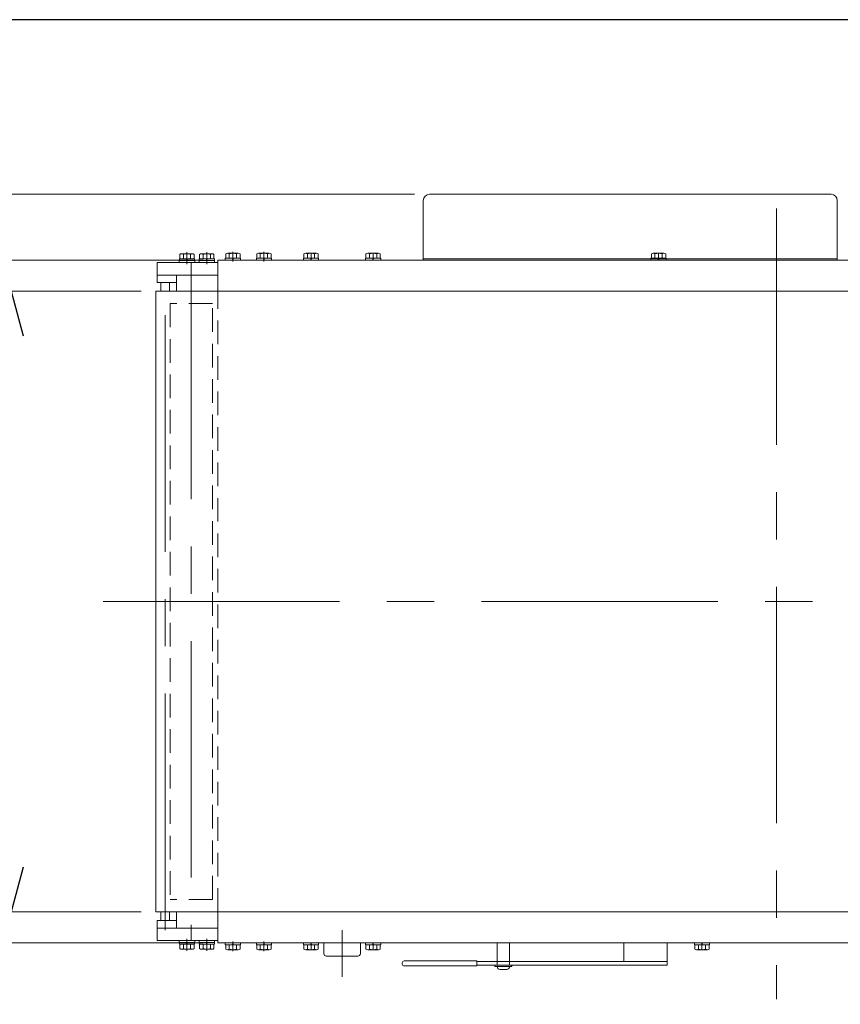
# Model space of a CAD drawing. Units: millimetres. Extents: x -3438 to 3438, y -2316 to 2316.
# Drawn here: x -2251 to -1590, y 1463 to 2256 of the extents above; entities that cross this region are included whole.
import ezdxf
from ezdxf.enums import TextEntityAlignment as Align

# ---------------------------------------------------------------- set-up
doc = ezdxf.new("R2010")
doc.units = ezdxf.units.MM
doc.header["$LTSCALE"] = 3
for name, pattern in [('CENTER', [50.8, 31.75, -6.35, 6.35, -6.35]), ('CENTERX2', [101.6, 63.5, -12.7, 12.7, -12.7]), ('DASHED2', [9.525, 6.35, -3.175]), ('PHANTOM', [63.5, 31.75, -6.35, 6.35, -6.35, 6.35, -6.35])]:
    doc.linetypes.add(name, pattern=pattern)
for name, color, linetype in [('3', 7, 'Continuous'), ('4', 7, 'Continuous'), ('5', 7, 'Continuous'), ('6', 7, 'Continuous'), ('Layer0008', 7, 'Continuous'), ('Layer0027', 7, 'Continuous'), ('WAKU0', 7, 'Continuous'), ('ZUWAKU', 7, 'Continuous'), ('寸法', 7, 'Continuous')]:
    doc.layers.add(name, color=color, linetype=linetype)
doc.styles.add('dcStyle0', font='ＭＳ Ｐゴシック', dxfattribs={"width": 0.9})
doc.dimstyles.new('dc_Rotated', dxfattribs={"dimtxt": 48, "dimasz": 36.000023, "dimexe": 12, "dimexo": 12, "dimgap": 10, "dimtad": 3, "dimdsep": 46, "dimtxsty": 'dcStyle0', "dimblk1": 'OPEN30', "dimblk2": 'OPEN30', "dimsah": 1, "dimcen": 0.09, "dimclrd": 2, "dimclre": 2, "dimclrt": 2, "dimadec": 0, "dimazin": 2, "dimtfac": 1, "dimtdec": 4, "dimtmove": 0, "dimatfit": 3, "dimfxl": 1, "dimarcsym": 1})

# ---------------------------------------------------------------- blocks, each defined once
blk = doc.blocks.new('DC_GROUP_W_TBCUH_RE_020_1_22')
at = {"color": 7, "linetype": 'Continuous', "lineweight": 13}
for p, q in [((-2085.22, 1512.34), (-2085.22, 1510.84)), ((-2073.02, 1510.84), (-2085.22, 1510.84)), ((-2084.89, 1510.84), (-2084.89, 1507.34)), ((-2082.01, 1510.84), (-2082.01, 1507.34)), ((-2079.52, 1510.84), (-2079.12, 1512.34)), ((-2079.12, 1510.84), (-2078.72, 1512.34)), ((-2076.23, 1510.84), (-2076.23, 1507.34)), ((-2073.35, 1510.84), (-2073.35, 1507.34)), ((-2073.02, 1512.34), (-2073.02, 1510.84)), ((-2074.79, 1506.84), (-2083.45, 1506.84))]:
    blk.add_line(p, q, dxfattribs=at)
at = {"color": 3, "linetype": 'CENTER', "lineweight": 13}
blk.add_line((-2079.12, 1505.62), (-2079.12, 1513.56), dxfattribs=at)
at = {"color": 7, "linetype": 'Continuous', "lineweight": 13}
for centre, radius, start, end in [((-2083.45, 1509.15), 2.32, 231.48106, 308.51894), ((-2079.12, 1515.35), 8.51, 250.18081, 289.81919), ((-2074.79, 1509.15), 2.32, 231.48106, 308.51894)]:
    blk.add_arc(centre, radius, start, end, dxfattribs=at)
blk = doc.blocks.new('DC_GROUP_W_TBCUH_RE_020_1_23')
at = {"color": 7, "linetype": 'Continuous', "lineweight": 13}
for p, q in [((-2060.22, 1512.34), (-2060.22, 1510.84)), ((-2048.02, 1510.84), (-2060.22, 1510.84)), ((-2059.89, 1510.84), (-2059.89, 1507.34)), ((-2057.01, 1510.84), (-2057.01, 1507.34)), ((-2054.52, 1510.84), (-2054.12, 1512.34)), ((-2054.12, 1510.84), (-2053.72, 1512.34)), ((-2051.23, 1510.84), (-2051.23, 1507.34)), ((-2048.35, 1510.84), (-2048.35, 1507.34)), ((-2048.02, 1512.34), (-2048.02, 1510.84)), ((-2049.79, 1506.84), (-2058.45, 1506.84))]:
    blk.add_line(p, q, dxfattribs=at)
at = {"color": 3, "linetype": 'CENTER', "lineweight": 13}
blk.add_line((-2054.12, 1505.62), (-2054.12, 1513.56), dxfattribs=at)
at = {"color": 7, "linetype": 'Continuous', "lineweight": 13}
for centre, radius, start, end in [((-2058.45, 1509.15), 2.32, 231.48106, 308.51894), ((-2054.12, 1515.35), 8.51, 250.18081, 289.81919), ((-2049.79, 1509.15), 2.32, 231.48106, 308.51894)]:
    blk.add_arc(centre, radius, start, end, dxfattribs=at)
blk = doc.blocks.new('DC_GROUP_W_TBCUH_RE_020_1_24')
at = {"color": 7, "linetype": 'Continuous', "lineweight": 13}
for p, q in [((-2085.22, 2062.34), (-2085.22, 2063.84)), ((-2085.22, 2063.84), (-2073.02, 2063.84)), ((-2084.89, 2063.84), (-2084.89, 2067.33)), ((-2083.45, 2067.84), (-2074.79, 2067.84)), ((-2082.01, 2063.84), (-2082.01, 2067.33)), ((-2079.12, 2063.84), (-2079.52, 2062.34)), ((-2078.72, 2063.84), (-2079.12, 2062.34)), ((-2076.23, 2063.84), (-2076.23, 2067.33)), ((-2073.35, 2063.84), (-2073.35, 2067.33)), ((-2073.02, 2062.34), (-2073.02, 2063.84))]:
    blk.add_line(p, q, dxfattribs=at)
at = {"color": 3, "linetype": 'CENTER', "lineweight": 13}
blk.add_line((-2079.12, 2069.06), (-2079.12, 2061.12), dxfattribs=at)
at = {"color": 7, "linetype": 'Continuous', "lineweight": 13}
for centre, radius, start, end in [((-2083.45, 2065.52), 2.32, 51.48106, 128.51894), ((-2079.12, 2059.32), 8.51, 70.18081, 109.81919), ((-2074.79, 2065.52), 2.32, 51.48106, 128.51894)]:
    blk.add_arc(centre, radius, start, end, dxfattribs=at)
blk = doc.blocks.new('DC_GROUP_W_TBCUH_RE_020_1_25')
at = {"color": 7, "linetype": 'Continuous', "lineweight": 13}
for p, q in [((-2060.22, 2062.34), (-2060.22, 2063.84)), ((-2060.22, 2063.84), (-2048.02, 2063.84)), ((-2059.89, 2063.84), (-2059.89, 2067.33)), ((-2058.45, 2067.84), (-2049.79, 2067.84)), ((-2057.01, 2063.84), (-2057.01, 2067.33)), ((-2054.12, 2063.84), (-2054.52, 2062.34)), ((-2053.72, 2063.84), (-2054.12, 2062.34)), ((-2051.23, 2063.84), (-2051.23, 2067.33)), ((-2048.35, 2063.84), (-2048.35, 2067.33)), ((-2048.02, 2062.34), (-2048.02, 2063.84))]:
    blk.add_line(p, q, dxfattribs=at)
at = {"color": 3, "linetype": 'CENTER', "lineweight": 13}
blk.add_line((-2054.12, 2069.06), (-2054.12, 2061.12), dxfattribs=at)
at = {"color": 7, "linetype": 'Continuous', "lineweight": 13}
for centre, radius, start, end in [((-2058.45, 2065.52), 2.32, 51.48106, 128.51894), ((-2054.12, 2059.32), 8.51, 70.18081, 109.81919), ((-2049.79, 2065.52), 2.32, 51.48106, 128.51894)]:
    blk.add_arc(centre, radius, start, end, dxfattribs=at)
blk = doc.blocks.new('DC_GROUP_W_TBCUH_RE_020_1_26')
at = {"color": 7, "linetype": 'Continuous', "lineweight": 13}
for p, q in [((-2091.12, 2037.34), (-2091.12, 2062.34)), ((-2091.12, 1512.34), (-2091.12, 1537.34))]:
    blk.add_line(p, q, dxfattribs=at)
at = {"color": 4, "linetype": 'DASHED2', "lineweight": 13}
blk.add_line((-2091.12, 1537.34), (-2091.12, 1787.34), dxfattribs=at)
blk = doc.blocks.new('_Open30')
at = {"color": 0, "linetype": 'ByBlock', "lineweight": -2}
for p, q in [((-1, 0.267949), (0, 0)), ((0, 0), (-1, -0.267949)), ((0, 0), (-1, 0))]:
    blk.add_line(p, q, dxfattribs=at)
blk = doc.blocks.new('*D97')
at = {"color": 2, "linetype": 'Continuous', "lineweight": 13}
for p, q in [((-2153.12, 2037.34), (-2269.68, 2037.34)), ((-2257.68, 1537.34), (-2257.68, 2037.34)), ((-2153.12, 1537.34), (-2269.68, 1537.34))]:
    blk.add_line(p, q, dxfattribs=at)
at = {"color": 2, "xscale": 36.00003369138344, "yscale": 35.99987241868372}
for p, rotation in [((-2257.68, 2037.34), 90), ((-2257.68, 1537.34), 270)]:
    blk.add_blockref('_Open30', p, dxfattribs=dict(at, rotation=rotation))
at = {"color": 2, "style": 'dcStyle0', "width": 0.765263}
blk.add_text('ベルト幅', height=48, rotation=90, dxfattribs=at).set_placement((-2269.68, 1691.34), (-2269.68, 1883.34), align=Align.FIT)
blk = doc.blocks.new('*D98')
at = {"color": 2, "linetype": 'Continuous', "lineweight": 13}
for p, q in [((-2103.12, 2062.34), (-2367.06, 2062.34)), ((-2355.06, 1512.34), (-2355.06, 2062.34)), ((-2103.12, 1512.34), (-2367.06, 1512.34))]:
    blk.add_line(p, q, dxfattribs=at)
at = {"color": 2, "xscale": 36.00003369138344, "yscale": 35.99987241868372}
for p, rotation in [((-2355.06, 2062.34), 90), ((-2355.06, 1512.34), 270)]:
    blk.add_blockref('_Open30', p, dxfattribs=dict(at, rotation=rotation))
at = {"color": 2, "style": 'dcStyle0', "width": 0.774103}
blk.add_text('機\u3000幅', height=48, rotation=90, dxfattribs=at).set_placement((-2367.06, 1715.34), (-2367.06, 1859.34), align=Align.FIT)
blk = doc.blocks.new('_Dot')
at = {"color": 0, "linetype": 'ByBlock', "lineweight": -2}
blk.add_line((-0.5, 0), (-1, 0), dxfattribs=at)
at = {"color": 0, "linetype": 'ByBlock', "const_width": 0.5}
blk.add_lwpolyline([(-0.25, 0, 1), (0.25, 0, 1)], format="xyb", close=True, dxfattribs=at)
blk = doc.blocks.new('*D126')
at = {"color": 2, "linetype": 'Continuous', "lineweight": 13}
for p, q in [((-1932.74, 2115.34), (-2367.06, 2115.34)), ((-2355.06, 2062.34), (-2355.06, 2115.34)), ((-2103.12, 2062.34), (-2367.06, 2062.34))]:
    blk.add_line(p, q, dxfattribs=at)
at = {"color": 2, "xscale": 30, "yscale": 30}
for p, rotation in [((-2355.06, 2115.34), 90), ((-2355.06, 2062.34), 270)]:
    blk.add_blockref('_Dot', p, dxfattribs=dict(at, rotation=rotation))
at = {"color": 2, "style": 'dcStyle0', "width": 0.6875}
blk.add_text('53', height=48, rotation=90, dxfattribs=at).set_placement((-2367.06, 2064.84), (-2367.06, 2112.84), align=Align.FIT)
blk = doc.blocks.new('DC_GROUP_W_TBCUH_RE_020_1_155')
at = {"layer": 'Layer0027', "color": 140, "linetype": 'PHANTOM', "lineweight": 13}
for p, q in [((-1866.12, 1494.34), (-1866.12, 1512.34)), ((-1856.12, 1512.34), (-1856.12, 1494.34)), ((-1426.12, 1494.34), (-1426.12, 1512.34)), ((-1416.12, 1512.34), (-1416.12, 1494.34))]:
    blk.add_line(p, q, dxfattribs=at)
at = {"layer": 'Layer0027', "color": 3, "linetype": 'Continuous', "lineweight": 13}
for p, q in [((-1867.92, 1493.34), (-1867.92, 1494.34)), ((-1867.92, 1494.34), (-1854.32, 1494.34)), ((-1854.32, 1493.34), (-1867.92, 1493.34)), ((-1858.37, 1491.04), (-1863.87, 1491.04)), ((-1854.32, 1494.34), (-1854.32, 1493.34)), ((-1427.92, 1493.34), (-1427.92, 1494.34)), ((-1427.92, 1494.34), (-1414.32, 1494.34)), ((-1414.32, 1493.34), (-1427.92, 1493.34)), ((-1418.37, 1491.04), (-1423.87, 1491.04)), ((-1414.32, 1494.34), (-1414.32, 1493.34)), ((-1706.89, 839.73), (-1704, 844.73)), ((-1704, 844.73), (-1698.23, 844.73)), ((-1698.23, 844.73), (-1695.34, 839.73)), ((-1586.89, 839.73), (-1584, 844.73)), ((-1584, 844.73), (-1578.23, 844.73)), ((-1578.23, 844.73), (-1575.34, 839.73)), ((-1704, 834.73), (-1706.89, 839.73)), ((-1698.23, 834.73), (-1704, 834.73)), ((-1695.34, 839.73), (-1698.23, 834.73)), ((-1584, 834.73), (-1586.89, 839.73)), ((-1578.23, 834.73), (-1584, 834.73)), ((-1575.34, 839.73), (-1578.23, 834.73)), ((-1752.62, 731.73), (-1748.87, 738.23)), ((-1748.87, 738.23), (-1741.37, 738.23)), ((-1741.37, 738.23), (-1737.61, 731.73)), ((-1544.62, 731.73), (-1540.87, 738.23)), ((-1540.87, 738.23), (-1533.37, 738.23)), ((-1533.37, 738.23), (-1529.61, 731.73)), ((-1748.87, 725.23), (-1752.62, 731.73)), ((-1737.61, 731.73), (-1741.37, 725.23)), ((-1540.87, 725.23), (-1544.62, 731.73)), ((-1529.61, 731.73), (-1533.37, 725.23)), ((-1741.37, 725.23), (-1748.87, 725.23)), ((-1533.37, 725.23), (-1540.87, 725.23))]:
    blk.add_line(p, q, dxfattribs=at)
at = {"layer": 'Layer0027', "color": 3, "linetype": 'CENTERX2', "lineweight": 13}
for p, q in [((-1694.19, 839.73), (-1708.05, 839.73)), ((-1574.19, 839.73), (-1588.05, 839.73)), ((-1861.12, 788.01), (-1861.12, 811.45)), ((-1421.12, 811.45), (-1421.12, 788.01)), ((-1849.4, 799.73), (-1872.84, 799.73)), ((-1409.4, 799.73), (-1432.84, 799.73))]:
    blk.add_line(p, q, dxfattribs=at)
at = {"layer": 'Layer0027', "color": 7, "linetype": 'Continuous', "lineweight": 13}
for p, q in [((-1864, 799.73), (-1862.56, 802.23)), ((-1862.56, 802.23), (-1859.67, 802.23)), ((-1859.67, 802.23), (-1858.23, 799.73)), ((-1424, 799.73), (-1422.56, 802.23)), ((-1422.56, 802.23), (-1419.67, 802.23)), ((-1419.67, 802.23), (-1418.23, 799.73)), ((-1862.56, 797.23), (-1864, 799.73)), ((-1859.67, 797.23), (-1862.56, 797.23)), ((-1858.23, 799.73), (-1859.67, 797.23)), ((-1422.56, 797.23), (-1424, 799.73)), ((-1419.67, 797.23), (-1422.56, 797.23)), ((-1418.23, 799.73), (-1419.67, 797.23))]:
    blk.add_line(p, q, dxfattribs=at)
at = {"layer": 'Layer0027', "color": 3, "linetype": 'Continuous', "lineweight": 13}
for centre, radius in [((-1701.12, 839.73), 6.1), ((-1581.12, 839.73), 6.1), ((-1861.12, 799.73), 6.8), ((-1421.12, 799.73), 6.8), ((-1745.12, 731.73), 9), ((-1745.12, 731.73), 8.5), ((-1537.12, 731.73), 9), ((-1537.12, 731.73), 8.5)]:
    blk.add_circle(centre, radius, dxfattribs=at)
for centre, start, end in [((-1863.87, 1493.34), 180, 270), ((-1858.37, 1493.34), 270, 0), ((-1423.87, 1493.34), 180, 270), ((-1418.37, 1493.34), 270, 0)]:
    blk.add_arc(centre, 2.3, start, end, dxfattribs=at)
blk = doc.blocks.new('DC_GROUP_W_TBCUH_RE_020_1_156')
at = {"layer": 'Layer0027', "color": 3, "linetype": 'CENTERX2', "lineweight": 13}
for p, q in [((-1701.12, 847.03), (-1701.12, 832.36)), ((-1581.12, 846.92), (-1581.12, 832.68))]:
    blk.add_line(p, q, dxfattribs=at)
blk = doc.blocks.new('DC_GROUP_W_TBCUH_RE_020_1_154')
at = {"layer": 'Layer0027', "linetype": 'Continuous'}
for name in ['DC_GROUP_W_TBCUH_RE_020_1_155', 'DC_GROUP_W_TBCUH_RE_020_1_156']:
    blk.add_blockref(name, (0, 0), dxfattribs=at)
blk = doc.blocks.new('DC_GROUP_W_TBCUH_RE_020_1_20')
at = {"layer": '4', "color": 3, "linetype": 'Continuous', "lineweight": 13}
for p, q in [((-2137.12, 2044.34), (-2130.12, 2044.34)), ((-2130.12, 1530.34), (-2137.12, 1530.34))]:
    blk.add_line(p, q, dxfattribs=at)
at = {"layer": '4', "color": 7, "linetype": 'Continuous', "lineweight": 13}
for p, q in [((-2137.12, 2037.34), (-2137.12, 2044.34)), ((-2130.12, 2044.34), (-2130.12, 2037.34)), ((-2137.12, 1530.34), (-2137.12, 1537.34)), ((-2130.12, 1537.34), (-2130.12, 1530.34))]:
    blk.add_line(p, q, dxfattribs=at)
blk = doc.blocks.new('DC_GROUP_W_TBCUH_RE_020_1_14')
at = {"layer": '3', "color": 3, "linetype": 'CENTERX2', "lineweight": 13}
blk.add_line((-2100.12, 1505.99), (-2100.12, 1515.59), dxfattribs=at)
at = {"layer": '3', "color": 7, "linetype": 'Continuous', "lineweight": 13}
for p, q in [((-2106.37, 1514.34), (-2106.37, 1512.74)), ((-2093.87, 1514.34), (-2106.37, 1514.34)), ((-2093.87, 1512.74), (-2106.37, 1512.74)), ((-2106.22, 1512.74), (-2106.22, 1511.24)), ((-2094.02, 1511.24), (-2106.22, 1511.24)), ((-2105.89, 1511.24), (-2105.89, 1507.74)), ((-2095.79, 1507.24), (-2104.45, 1507.24)), ((-2103, 1511.24), (-2103, 1507.74)), ((-2100.52, 1511.24), (-2100.12, 1512.74)), ((-2100.12, 1511.24), (-2099.72, 1512.74)), ((-2097.23, 1511.24), (-2097.23, 1507.74)), ((-2094.34, 1511.24), (-2094.34, 1507.74)), ((-2094.02, 1512.74), (-2094.02, 1511.24)), ((-2093.87, 1514.34), (-2093.87, 1512.74))]:
    blk.add_line(p, q, dxfattribs=at)
for centre, radius, start, end in [((-2104.45, 1509.55), 2.32, 231.48106, 308.51894), ((-2100.12, 1515.75), 8.51, 250.18081, 289.81919), ((-2095.79, 1509.55), 2.32, 231.48106, 308.51894)]:
    blk.add_arc(centre, radius, start, end, dxfattribs=at)
blk = doc.blocks.new('DC_GROUP_W_TBCUH_RE_020_1_15')
at = {"layer": '3', "color": 3, "linetype": 'CENTERX2', "lineweight": 13}
blk.add_line((-2116.12, 1505.99), (-2116.12, 1515.59), dxfattribs=at)
at = {"layer": '3', "color": 7, "linetype": 'Continuous', "lineweight": 13}
for p, q in [((-2122.37, 1514.34), (-2122.37, 1512.74)), ((-2109.87, 1514.34), (-2122.37, 1514.34)), ((-2109.87, 1512.74), (-2122.37, 1512.74)), ((-2122.22, 1512.74), (-2122.22, 1511.24)), ((-2110.02, 1511.24), (-2122.22, 1511.24)), ((-2121.89, 1511.24), (-2121.89, 1507.74)), ((-2111.79, 1507.24), (-2120.45, 1507.24)), ((-2119, 1511.24), (-2119, 1507.74)), ((-2116.52, 1511.24), (-2116.12, 1512.74)), ((-2116.12, 1511.24), (-2115.72, 1512.74)), ((-2113.23, 1511.24), (-2113.23, 1507.74)), ((-2110.34, 1511.24), (-2110.34, 1507.74)), ((-2110.02, 1512.74), (-2110.02, 1511.24)), ((-2109.87, 1514.34), (-2109.87, 1512.74))]:
    blk.add_line(p, q, dxfattribs=at)
for centre, radius, start, end in [((-2120.45, 1509.55), 2.32, 231.48106, 308.51894), ((-2116.12, 1515.75), 8.51, 250.18081, 289.81919), ((-2111.79, 1509.55), 2.32, 231.48106, 308.51894)]:
    blk.add_arc(centre, radius, start, end, dxfattribs=at)
blk = doc.blocks.new('DC_GROUP_W_TBCUH_RE_020_1_16')
at = {"layer": '3', "color": 7, "linetype": 'Continuous', "lineweight": 13}
for p, q in [((-2140.12, 1524.34), (-2140.12, 1514.34)), ((-2091.12, 1524.34), (-2140.12, 1524.34)), ((-2091.12, 1524.34), (-2091.12, 1514.34)), ((-2140.12, 1514.34), (-2091.12, 1514.34))]:
    blk.add_line(p, q, dxfattribs=at)
blk = doc.blocks.new('DC_GROUP_W_TBCUH_RE_020_1_17')
at = {"layer": '3', "color": 7, "linetype": 'Continuous', "lineweight": 13}
for p, q in [((-2140.12, 2050.34), (-2140.12, 2060.34)), ((-2140.12, 2060.34), (-2091.12, 2060.34)), ((-2091.12, 2050.34), (-2091.12, 2060.34)), ((-2091.12, 2050.34), (-2140.12, 2050.34))]:
    blk.add_line(p, q, dxfattribs=at)
blk = doc.blocks.new('DC_GROUP_W_TBCUH_RE_020_1_18')
at = {"layer": '3', "color": 7, "linetype": 'Continuous', "lineweight": 13}
for p, q in [((-2106.22, 2061.94), (-2106.22, 2063.44)), ((-2094.02, 2063.44), (-2106.22, 2063.44)), ((-2105.89, 2063.44), (-2105.89, 2066.93)), ((-2095.79, 2067.44), (-2104.45, 2067.44)), ((-2103, 2063.44), (-2103, 2066.93)), ((-2100.52, 2063.44), (-2100.12, 2061.94)), ((-2100.12, 2063.44), (-2099.72, 2061.94)), ((-2097.23, 2063.44), (-2097.23, 2066.93)), ((-2094.34, 2063.44), (-2094.34, 2066.93)), ((-2094.02, 2061.94), (-2094.02, 2063.44)), ((-2106.37, 2060.34), (-2106.37, 2061.94)), ((-2093.87, 2061.94), (-2106.37, 2061.94)), ((-2093.87, 2060.34), (-2106.37, 2060.34)), ((-2093.87, 2060.34), (-2093.87, 2061.94))]:
    blk.add_line(p, q, dxfattribs=at)
at = {"layer": '3', "color": 3, "linetype": 'CENTERX2', "lineweight": 13}
blk.add_line((-2100.12, 2068.69), (-2100.12, 2059.09), dxfattribs=at)
at = {"layer": '3', "color": 7, "linetype": 'Continuous', "lineweight": 13}
for centre, radius, start, end in [((-2104.45, 2065.12), 2.32, 51.48106, 128.51894), ((-2100.12, 2058.92), 8.51, 70.18081, 109.81919), ((-2095.79, 2065.12), 2.32, 51.48106, 128.51894)]:
    blk.add_arc(centre, radius, start, end, dxfattribs=at)
blk = doc.blocks.new('DC_GROUP_W_TBCUH_RE_020_1_19')
at = {"layer": '3', "color": 7, "linetype": 'Continuous', "lineweight": 13}
for p, q in [((-2122.22, 2061.94), (-2122.22, 2063.44)), ((-2110.02, 2063.44), (-2122.22, 2063.44)), ((-2121.89, 2063.44), (-2121.89, 2066.93)), ((-2111.79, 2067.44), (-2120.45, 2067.44)), ((-2119, 2063.44), (-2119, 2066.93)), ((-2116.52, 2063.44), (-2116.12, 2061.94)), ((-2116.12, 2063.44), (-2115.72, 2061.94)), ((-2113.23, 2063.44), (-2113.23, 2066.93)), ((-2110.34, 2063.44), (-2110.34, 2066.93)), ((-2110.02, 2061.94), (-2110.02, 2063.44)), ((-2122.37, 2060.34), (-2122.37, 2061.94)), ((-2109.87, 2061.94), (-2122.37, 2061.94)), ((-2109.87, 2060.34), (-2122.37, 2060.34)), ((-2109.87, 2060.34), (-2109.87, 2061.94))]:
    blk.add_line(p, q, dxfattribs=at)
at = {"layer": '3', "color": 3, "linetype": 'CENTERX2', "lineweight": 13}
blk.add_line((-2116.12, 2068.69), (-2116.12, 2059.09), dxfattribs=at)
at = {"layer": '3', "color": 7, "linetype": 'Continuous', "lineweight": 13}
for centre, radius, start, end in [((-2120.45, 2065.12), 2.32, 51.48106, 128.51894), ((-2116.12, 2058.92), 8.51, 70.18081, 109.81919), ((-2111.79, 2065.12), 2.32, 51.48106, 128.51894)]:
    blk.add_arc(centre, radius, start, end, dxfattribs=at)
blk = doc.blocks.new('DC_GROUP_W_TBCUH_RE_020_1_21')
at = {"layer": '5', "color": 3, "linetype": 'CENTERX2', "lineweight": 13}
blk.add_line((-2133.62, 1522.67), (-2133.62, 2052.44), dxfattribs=at)
blk = doc.blocks.new('DC_GROUP_W_TBCUH_RE_020_1_27')
at = {"layer": '6', "color": 3, "linetype": 'CENTERX2', "lineweight": 13}
blk.add_line((-2112.62, 2060.34), (-2112.62, 1514.34), dxfattribs=at)
blk = doc.blocks.new('DC_GROUP_W_TBCUH_RE_020_1_29')
at = {"layer": '寸法', "color": 7, "linetype": 'Continuous', "lineweight": 13}
for p, q in [((-2140.12, 2050.34), (-2091.12, 2050.34)), ((-2140.12, 2044.34), (-2140.12, 2050.34)), ((-2124.62, 2050.34), (-2124.62, 2037.34)), ((-2091.12, 2037.34), (-2091.12, 2050.34)), ((-2124.62, 2044.34), (-2140.12, 2044.34)), ((-2124.62, 1524.34), (-2124.62, 1537.34)), ((-2091.12, 1537.34), (-2091.12, 1524.34)), ((-2124.62, 1530.34), (-2140.12, 1530.34)), ((-2140.12, 1530.34), (-2140.12, 1524.34)), ((-2140.12, 1524.34), (-2091.12, 1524.34))]:
    blk.add_line(p, q, dxfattribs=at)
at = {"layer": '寸法', "color": 4, "linetype": 'DASHED2', "lineweight": 13}
blk.add_line((-2091.12, 1537.34), (-2091.12, 2037.34), dxfattribs=at)
blk = doc.blocks.new('DC_GROUP_W_TBCUH_RE_020_1_77')
at = {"layer": 'WAKU0', "color": 7, "linetype": 'Continuous', "lineweight": 13}
for p, q in [((-1925.74, 2110.34), (-1925.74, 2062.34)), ((-1597.12, 2115.34), (-1920.74, 2115.34)), ((-1592.12, 2062.34), (-1592.12, 2110.34)), ((-1592.12, 2063.34), (-1925.74, 2063.34)), ((-1925.74, 2062.34), (-1592.12, 2062.34))]:
    blk.add_line(p, q, dxfattribs=at)
for centre, start, end in [((-1920.74, 2110.34), 90, 180), ((-1597.12, 2110.34), 0, 90)]:
    blk.add_arc(centre, 5, start, end, dxfattribs=at)
blk = doc.blocks.new('DC_GROUP_W_TBCUH_RE_020_1_172')
at = {"layer": 'Layer0027', "color": 140, "linetype": 'Continuous', "lineweight": 13}
for p, q in [((-1742.22, 2062.34), (-1742.22, 2063.84)), ((-1742.22, 2063.84), (-1730.02, 2063.84)), ((-1742.22, 2062.34), (-1730.02, 2062.34)), ((-1741.89, 2063.84), (-1741.89, 2067.33)), ((-1740.45, 2067.84), (-1731.79, 2067.84)), ((-1739, 2063.84), (-1739, 2067.33)), ((-1736.12, 2063.84), (-1736.52, 2062.34)), ((-1735.72, 2063.84), (-1736.12, 2062.34)), ((-1733.23, 2063.84), (-1733.23, 2067.33)), ((-1730.34, 2063.84), (-1730.34, 2067.33)), ((-1730.02, 2062.34), (-1730.02, 2063.84))]:
    blk.add_line(p, q, dxfattribs=at)
at = {"layer": 'Layer0027', "color": 3, "linetype": 'CENTERX2', "lineweight": 13}
blk.add_line((-1736.12, 2067.84), (-1736.12, 2062.34), dxfattribs=at)
at = {"layer": 'Layer0027', "color": 140, "linetype": 'Continuous', "lineweight": 13}
for centre, radius, start, end in [((-1740.45, 2065.52), 2.32, 51.48106, 128.51894), ((-1736.12, 2059.32), 8.51, 70.18081, 109.81919), ((-1731.79, 2065.52), 2.32, 51.48106, 128.51894)]:
    blk.add_arc(centre, radius, start, end, dxfattribs=at)
blk = doc.blocks.new('DC_GROUP_W_TBCUH_RE_020_1_173')
at = {"layer": 'Layer0027', "color": 140, "linetype": 'Continuous', "lineweight": 13}
for p, q in [((-1742.22, 2062.34), (-1742.22, 2063.84)), ((-1742.22, 2063.84), (-1730.02, 2063.84)), ((-1742.22, 2062.34), (-1730.02, 2062.34)), ((-1741.89, 2063.84), (-1741.89, 2067.33)), ((-1740.45, 2067.84), (-1731.79, 2067.84)), ((-1739, 2063.84), (-1739, 2067.33)), ((-1736.12, 2063.84), (-1736.52, 2062.34)), ((-1735.72, 2063.84), (-1736.12, 2062.34)), ((-1733.23, 2063.84), (-1733.23, 2067.33)), ((-1730.34, 2063.84), (-1730.34, 2067.33)), ((-1730.02, 2062.34), (-1730.02, 2063.84))]:
    blk.add_line(p, q, dxfattribs=at)
at = {"layer": 'Layer0027', "color": 3, "linetype": 'CENTERX2', "lineweight": 13}
blk.add_line((-1736.12, 2067.84), (-1736.12, 2062.34), dxfattribs=at)
at = {"layer": 'Layer0027', "color": 140, "linetype": 'Continuous', "lineweight": 13}
for centre, radius, start, end in [((-1740.45, 2065.52), 2.32, 51.48106, 128.51894), ((-1736.12, 2059.32), 8.51, 70.18081, 109.81919), ((-1731.79, 2065.52), 2.32, 51.48106, 128.51894)]:
    blk.add_arc(centre, radius, start, end, dxfattribs=at)
blk = doc.blocks.new('DC_GROUP_W_TBCUH_RE_020_1_174')
at = {"layer": 'Layer0027', "color": 140, "linetype": 'Continuous', "lineweight": 13}
for p, q in [((-1742.22, 2062.34), (-1742.22, 2063.84)), ((-1742.22, 2063.84), (-1730.02, 2063.84)), ((-1742.22, 2062.34), (-1730.02, 2062.34)), ((-1741.89, 2063.84), (-1741.89, 2067.33)), ((-1740.45, 2067.84), (-1731.79, 2067.84)), ((-1739, 2063.84), (-1739, 2067.33)), ((-1736.12, 2063.84), (-1736.52, 2062.34)), ((-1735.72, 2063.84), (-1736.12, 2062.34)), ((-1733.23, 2063.84), (-1733.23, 2067.33)), ((-1730.34, 2063.84), (-1730.34, 2067.33)), ((-1730.02, 2062.34), (-1730.02, 2063.84))]:
    blk.add_line(p, q, dxfattribs=at)
at = {"layer": 'Layer0027', "color": 3, "linetype": 'CENTERX2', "lineweight": 13}
blk.add_line((-1736.12, 2067.84), (-1736.12, 2062.34), dxfattribs=at)
at = {"layer": 'Layer0027', "color": 140, "linetype": 'Continuous', "lineweight": 13}
for centre, radius, start, end in [((-1740.45, 2065.52), 2.32, 51.48106, 128.51894), ((-1736.12, 2059.32), 8.51, 70.18081, 109.81919), ((-1731.79, 2065.52), 2.32, 51.48106, 128.51894)]:
    blk.add_arc(centre, radius, start, end, dxfattribs=at)
blk = doc.blocks.new('DC_GROUP_W_TBCUH_RE_020_1_175')
at = {"layer": 'Layer0027', "color": 140, "linetype": 'Continuous', "lineweight": 13}
for p, q in [((-1742.22, 2062.34), (-1742.22, 2063.84)), ((-1742.22, 2063.84), (-1730.02, 2063.84)), ((-1742.22, 2062.34), (-1730.02, 2062.34)), ((-1741.89, 2063.84), (-1741.89, 2067.33)), ((-1740.45, 2067.84), (-1731.79, 2067.84)), ((-1739, 2063.84), (-1739, 2067.33)), ((-1736.12, 2063.84), (-1736.52, 2062.34)), ((-1735.72, 2063.84), (-1736.12, 2062.34)), ((-1733.23, 2063.84), (-1733.23, 2067.33)), ((-1730.34, 2063.84), (-1730.34, 2067.33)), ((-1730.02, 2062.34), (-1730.02, 2063.84))]:
    blk.add_line(p, q, dxfattribs=at)
at = {"layer": 'Layer0027', "color": 3, "linetype": 'CENTERX2', "lineweight": 13}
blk.add_line((-1736.12, 2067.84), (-1736.12, 2062.34), dxfattribs=at)
at = {"layer": 'Layer0027', "color": 140, "linetype": 'Continuous', "lineweight": 13}
for centre, radius, start, end in [((-1740.45, 2065.52), 2.32, 51.48106, 128.51894), ((-1736.12, 2059.32), 8.51, 70.18081, 109.81919), ((-1731.79, 2065.52), 2.32, 51.48106, 128.51894)]:
    blk.add_arc(centre, radius, start, end, dxfattribs=at)
blk = doc.blocks.new('DC_GROUP_W_TBCUH_RE_020_1_176')
at = {"layer": 'Layer0027', "color": 140, "linetype": 'Continuous', "lineweight": 13}
for p, q in [((-1742.22, 2062.34), (-1742.22, 2063.84)), ((-1742.22, 2063.84), (-1730.02, 2063.84)), ((-1742.22, 2062.34), (-1730.02, 2062.34)), ((-1741.89, 2063.84), (-1741.89, 2067.33)), ((-1740.45, 2067.84), (-1731.79, 2067.84)), ((-1739, 2063.84), (-1739, 2067.33)), ((-1736.12, 2063.84), (-1736.52, 2062.34)), ((-1735.72, 2063.84), (-1736.12, 2062.34)), ((-1733.23, 2063.84), (-1733.23, 2067.33)), ((-1730.34, 2063.84), (-1730.34, 2067.33)), ((-1730.02, 2062.34), (-1730.02, 2063.84))]:
    blk.add_line(p, q, dxfattribs=at)
at = {"layer": 'Layer0027', "color": 3, "linetype": 'CENTERX2', "lineweight": 13}
blk.add_line((-1736.12, 2067.84), (-1736.12, 2062.34), dxfattribs=at)
at = {"layer": 'Layer0027', "color": 140, "linetype": 'Continuous', "lineweight": 13}
for centre, radius, start, end in [((-1740.45, 2065.52), 2.32, 51.48106, 128.51894), ((-1736.12, 2059.32), 8.51, 70.18081, 109.81919), ((-1731.79, 2065.52), 2.32, 51.48106, 128.51894)]:
    blk.add_arc(centre, radius, start, end, dxfattribs=at)
blk = doc.blocks.new('DC_GROUP_W_TBCUH_RE_020_1_184')
at = {"layer": 'Layer0027', "color": 140, "linetype": 'Continuous', "lineweight": 13}
for p, q in [((-1707.22, 1512.34), (-1695.02, 1512.34)), ((-1707.22, 1512.34), (-1707.22, 1510.84)), ((-1707.22, 1510.84), (-1695.02, 1510.84)), ((-1706.89, 1510.84), (-1706.89, 1507.34)), ((-1704, 1510.84), (-1704, 1507.34)), ((-1701.12, 1510.84), (-1701.52, 1512.34)), ((-1700.72, 1510.84), (-1701.12, 1512.34)), ((-1698.23, 1510.84), (-1698.23, 1507.34)), ((-1695.34, 1510.84), (-1695.34, 1507.34)), ((-1695.02, 1512.34), (-1695.02, 1510.84)), ((-1705.45, 1506.84), (-1696.79, 1506.84))]:
    blk.add_line(p, q, dxfattribs=at)
at = {"layer": 'Layer0027', "color": 3, "linetype": 'CENTERX2', "lineweight": 13}
blk.add_line((-1701.12, 1506.84), (-1701.12, 1512.34), dxfattribs=at)
at = {"layer": 'Layer0027', "color": 140, "linetype": 'Continuous', "lineweight": 13}
for centre, radius, start, end in [((-1705.45, 1509.15), 2.32, 231.48106, 308.51894), ((-1701.12, 1515.35), 8.51, 250.18081, 289.81919), ((-1696.79, 1509.15), 2.32, 231.48106, 308.51894)]:
    blk.add_arc(centre, radius, start, end, dxfattribs=at)
blk = doc.blocks.new('DC_GROUP_W_TBCUH_RE_020_1_185')
at = {"layer": 'Layer0027', "color": 140, "linetype": 'Continuous', "lineweight": 13}
for p, q in [((-1707.22, 1512.34), (-1695.02, 1512.34)), ((-1707.22, 1512.34), (-1707.22, 1510.84)), ((-1707.22, 1510.84), (-1695.02, 1510.84)), ((-1706.89, 1510.84), (-1706.89, 1507.34)), ((-1704, 1510.84), (-1704, 1507.34)), ((-1701.12, 1510.84), (-1701.52, 1512.34)), ((-1700.72, 1510.84), (-1701.12, 1512.34)), ((-1698.23, 1510.84), (-1698.23, 1507.34)), ((-1695.34, 1510.84), (-1695.34, 1507.34)), ((-1695.02, 1512.34), (-1695.02, 1510.84)), ((-1705.45, 1506.84), (-1696.79, 1506.84))]:
    blk.add_line(p, q, dxfattribs=at)
at = {"layer": 'Layer0027', "color": 3, "linetype": 'CENTERX2', "lineweight": 13}
blk.add_line((-1701.12, 1506.84), (-1701.12, 1512.34), dxfattribs=at)
at = {"layer": 'Layer0027', "color": 140, "linetype": 'Continuous', "lineweight": 13}
for centre, radius, start, end in [((-1705.45, 1509.15), 2.32, 231.48106, 308.51894), ((-1701.12, 1515.35), 8.51, 250.18081, 289.81919), ((-1696.79, 1509.15), 2.32, 231.48106, 308.51894)]:
    blk.add_arc(centre, radius, start, end, dxfattribs=at)
blk = doc.blocks.new('DC_GROUP_W_TBCUH_RE_020_1_186')
at = {"layer": 'Layer0027', "color": 140, "linetype": 'Continuous', "lineweight": 13}
for p, q in [((-1707.22, 1512.34), (-1695.02, 1512.34)), ((-1707.22, 1512.34), (-1707.22, 1510.84)), ((-1707.22, 1510.84), (-1695.02, 1510.84)), ((-1706.89, 1510.84), (-1706.89, 1507.34)), ((-1704, 1510.84), (-1704, 1507.34)), ((-1701.12, 1510.84), (-1701.52, 1512.34)), ((-1700.72, 1510.84), (-1701.12, 1512.34)), ((-1698.23, 1510.84), (-1698.23, 1507.34)), ((-1695.34, 1510.84), (-1695.34, 1507.34)), ((-1695.02, 1512.34), (-1695.02, 1510.84)), ((-1705.45, 1506.84), (-1696.79, 1506.84))]:
    blk.add_line(p, q, dxfattribs=at)
at = {"layer": 'Layer0027', "color": 3, "linetype": 'CENTERX2', "lineweight": 13}
blk.add_line((-1701.12, 1506.84), (-1701.12, 1512.34), dxfattribs=at)
at = {"layer": 'Layer0027', "color": 140, "linetype": 'Continuous', "lineweight": 13}
for centre, radius, start, end in [((-1705.45, 1509.15), 2.32, 231.48106, 308.51894), ((-1701.12, 1515.35), 8.51, 250.18081, 289.81919), ((-1696.79, 1509.15), 2.32, 231.48106, 308.51894)]:
    blk.add_arc(centre, radius, start, end, dxfattribs=at)
blk = doc.blocks.new('DC_GROUP_W_TBCUH_RE_020_1_187')
at = {"layer": 'Layer0027', "color": 140, "linetype": 'Continuous', "lineweight": 13}
for p, q in [((-1707.22, 1512.34), (-1695.02, 1512.34)), ((-1707.22, 1512.34), (-1707.22, 1510.84)), ((-1707.22, 1510.84), (-1695.02, 1510.84)), ((-1706.89, 1510.84), (-1706.89, 1507.34)), ((-1704, 1510.84), (-1704, 1507.34)), ((-1701.12, 1510.84), (-1701.52, 1512.34)), ((-1700.72, 1510.84), (-1701.12, 1512.34)), ((-1698.23, 1510.84), (-1698.23, 1507.34)), ((-1695.34, 1510.84), (-1695.34, 1507.34)), ((-1695.02, 1512.34), (-1695.02, 1510.84)), ((-1705.45, 1506.84), (-1696.79, 1506.84))]:
    blk.add_line(p, q, dxfattribs=at)
at = {"layer": 'Layer0027', "color": 3, "linetype": 'CENTERX2', "lineweight": 13}
blk.add_line((-1701.12, 1506.84), (-1701.12, 1512.34), dxfattribs=at)
at = {"layer": 'Layer0027', "color": 140, "linetype": 'Continuous', "lineweight": 13}
for centre, radius, start, end in [((-1705.45, 1509.15), 2.32, 231.48106, 308.51894), ((-1701.12, 1515.35), 8.51, 250.18081, 289.81919), ((-1696.79, 1509.15), 2.32, 231.48106, 308.51894)]:
    blk.add_arc(centre, radius, start, end, dxfattribs=at)
blk = doc.blocks.new('DC_GROUP_W_TBCUH_RE_020_1_188')
at = {"layer": 'Layer0027', "color": 140, "linetype": 'Continuous', "lineweight": 13}
for p, q in [((-1707.22, 1512.34), (-1695.02, 1512.34)), ((-1707.22, 1512.34), (-1707.22, 1510.84)), ((-1707.22, 1510.84), (-1695.02, 1510.84)), ((-1706.89, 1510.84), (-1706.89, 1507.34)), ((-1704, 1510.84), (-1704, 1507.34)), ((-1701.12, 1510.84), (-1701.52, 1512.34)), ((-1700.72, 1510.84), (-1701.12, 1512.34)), ((-1698.23, 1510.84), (-1698.23, 1507.34)), ((-1695.34, 1510.84), (-1695.34, 1507.34)), ((-1695.02, 1512.34), (-1695.02, 1510.84)), ((-1705.45, 1506.84), (-1696.79, 1506.84))]:
    blk.add_line(p, q, dxfattribs=at)
at = {"layer": 'Layer0027', "color": 3, "linetype": 'CENTERX2', "lineweight": 13}
blk.add_line((-1701.12, 1506.84), (-1701.12, 1512.34), dxfattribs=at)
at = {"layer": 'Layer0027', "color": 140, "linetype": 'Continuous', "lineweight": 13}
for centre, radius, start, end in [((-1705.45, 1509.15), 2.32, 231.48106, 308.51894), ((-1701.12, 1515.35), 8.51, 250.18081, 289.81919), ((-1696.79, 1509.15), 2.32, 231.48106, 308.51894)]:
    blk.add_arc(centre, radius, start, end, dxfattribs=at)
blk = doc.blocks.new('DC_GROUP_W_TBCUH_RE_020_1_170')
at = {"layer": 'Layer0008', "color": 140, "linetype": 'Continuous', "lineweight": 13}
for p, q in [((-2022.22, 1512.34), (-2010.02, 1512.34)), ((-2022.22, 1512.34), (-2022.22, 1510.84)), ((-2022.22, 1510.84), (-2010.02, 1510.84)), ((-2021.89, 1510.84), (-2021.89, 1507.34)), ((-2019, 1510.84), (-2019, 1507.34)), ((-2016.12, 1510.84), (-2016.52, 1512.34)), ((-2015.72, 1510.84), (-2016.12, 1512.34)), ((-2013.23, 1510.84), (-2013.23, 1507.34)), ((-2010.34, 1510.84), (-2010.34, 1507.34)), ((-2010.02, 1512.34), (-2010.02, 1510.84)), ((-2020.45, 1506.84), (-2011.79, 1506.84))]:
    blk.add_line(p, q, dxfattribs=at)
at = {"layer": 'Layer0008', "color": 3, "linetype": 'CENTERX2', "lineweight": 13}
blk.add_line((-2016.12, 1506.84), (-2016.12, 1512.34), dxfattribs=at)
at = {"layer": 'Layer0008', "color": 140, "linetype": 'Continuous', "lineweight": 13}
for centre, radius, start, end in [((-2020.45, 1509.15), 2.32, 231.48106, 308.51894), ((-2016.12, 1515.35), 8.51, 250.18081, 289.81919), ((-2011.79, 1509.15), 2.32, 231.48106, 308.51894)]:
    blk.add_arc(centre, radius, start, end, dxfattribs=at)
blk = doc.blocks.new('DC_GROUP_W_TBCUH_RE_020_1_171')
at = {"layer": 'Layer0008', "color": 140, "linetype": 'Continuous', "lineweight": 13}
for p, q in [((-1972.22, 1512.34), (-1960.02, 1512.34)), ((-1972.22, 1512.34), (-1972.22, 1510.84)), ((-1972.22, 1510.84), (-1960.02, 1510.84)), ((-1971.89, 1510.84), (-1971.89, 1507.34)), ((-1969, 1510.84), (-1969, 1507.34)), ((-1966.12, 1510.84), (-1966.52, 1512.34)), ((-1965.72, 1510.84), (-1966.12, 1512.34)), ((-1963.23, 1510.84), (-1963.23, 1507.34)), ((-1960.34, 1510.84), (-1960.34, 1507.34)), ((-1960.02, 1512.34), (-1960.02, 1510.84)), ((-1970.45, 1506.84), (-1961.79, 1506.84))]:
    blk.add_line(p, q, dxfattribs=at)
at = {"layer": 'Layer0008', "color": 3, "linetype": 'CENTERX2', "lineweight": 13}
blk.add_line((-1966.12, 1506.84), (-1966.12, 1512.34), dxfattribs=at)
at = {"layer": 'Layer0008', "color": 140, "linetype": 'Continuous', "lineweight": 13}
for centre, radius, start, end in [((-1970.45, 1509.15), 2.32, 231.48106, 308.51894), ((-1966.12, 1515.35), 8.51, 250.18081, 289.81919), ((-1961.79, 1509.15), 2.32, 231.48106, 308.51894)]:
    blk.add_arc(centre, radius, start, end, dxfattribs=at)
blk = doc.blocks.new('DC_GROUP_W_TBCUH_RE_020_1_210')
at = {"layer": 'Layer0008', "color": 140, "linetype": 'Continuous', "lineweight": 13}
for p, q in [((-1972.22, 2062.34), (-1972.22, 2063.84)), ((-1972.22, 2063.84), (-1960.02, 2063.84)), ((-1972.22, 2062.34), (-1960.02, 2062.34)), ((-1971.89, 2063.84), (-1971.89, 2067.33)), ((-1970.45, 2067.84), (-1961.79, 2067.84)), ((-1969, 2063.84), (-1969, 2067.33)), ((-1966.12, 2063.84), (-1966.52, 2062.34)), ((-1965.72, 2063.84), (-1966.12, 2062.34)), ((-1963.23, 2063.84), (-1963.23, 2067.33)), ((-1960.34, 2063.84), (-1960.34, 2067.33)), ((-1960.02, 2062.34), (-1960.02, 2063.84))]:
    blk.add_line(p, q, dxfattribs=at)
at = {"layer": 'Layer0008', "color": 3, "linetype": 'CENTERX2', "lineweight": 13}
blk.add_line((-1966.12, 2067.84), (-1966.12, 2062.34), dxfattribs=at)
at = {"layer": 'Layer0008', "color": 140, "linetype": 'Continuous', "lineweight": 13}
for centre, radius, start, end in [((-1970.45, 2065.52), 2.32, 51.48106, 128.51894), ((-1966.12, 2059.32), 8.51, 70.18081, 109.81919), ((-1961.79, 2065.52), 2.32, 51.48106, 128.51894)]:
    blk.add_arc(centre, radius, start, end, dxfattribs=at)
blk = doc.blocks.new('DC_GROUP_W_TBCUH_RE_020_1_211')
at = {"layer": 'Layer0008', "color": 140, "linetype": 'Continuous', "lineweight": 13}
for p, q in [((-2022.22, 2062.34), (-2022.22, 2063.84)), ((-2022.22, 2063.84), (-2010.02, 2063.84)), ((-2022.22, 2062.34), (-2010.02, 2062.34)), ((-2021.89, 2063.84), (-2021.89, 2067.33)), ((-2020.45, 2067.84), (-2011.79, 2067.84)), ((-2019, 2063.84), (-2019, 2067.33)), ((-2016.12, 2063.84), (-2016.52, 2062.34)), ((-2015.72, 2063.84), (-2016.12, 2062.34)), ((-2013.23, 2063.84), (-2013.23, 2067.33)), ((-2010.34, 2063.84), (-2010.34, 2067.33)), ((-2010.02, 2062.34), (-2010.02, 2063.84))]:
    blk.add_line(p, q, dxfattribs=at)
at = {"layer": 'Layer0008', "color": 3, "linetype": 'CENTERX2', "lineweight": 13}
blk.add_line((-2016.12, 2067.84), (-2016.12, 2062.34), dxfattribs=at)
at = {"layer": 'Layer0008', "color": 140, "linetype": 'Continuous', "lineweight": 13}
for centre, radius, start, end in [((-2020.45, 2065.52), 2.32, 51.48106, 128.51894), ((-2016.12, 2059.32), 8.51, 70.18081, 109.81919), ((-2011.79, 2065.52), 2.32, 51.48106, 128.51894)]:
    blk.add_arc(centre, radius, start, end, dxfattribs=at)

msp = doc.modelspace()

# ---------------------------------------------------------------- linework, layer by layer
at = {"color": 3, "linetype": 'CENTERX2', "lineweight": 13}
for p, q in [((-1641.11797811, 2103.97787962), (-1641.11797811, 1467.08001503)), ((-2183.66075488, 1787.33622648), (-85.81440261, 1787.33622648)), ((-1991.11797811, 1522.63959727), (-1991.11797811, 1485.12274334))]:
    msp.add_line(p, q, dxfattribs=at)
at = {"color": 7, "linetype": 'Continuous', "lineweight": 13}
for p, q in [((-2091.11797811, 2062.33622648), (-1408.61797811, 2062.33622648)), ((-2141.11797811, 2037.33622648), (-2141.11797811, 1537.33622648)), ((-2141.11797811, 2037.33622648), (-140.31797811, 2037.33622648)), ((-140.31797811, 1537.33622648), (-2141.11797811, 1537.33622648)), ((-153.11797811, 1512.33622648), (-2091.11797811, 1512.33622648)), ((-2005.81797811, 1503.73622648), (-2005.81797811, 1512.33622648)), ((-1976.41797811, 1512.33622648), (-1976.41797811, 1503.73622648)), ((-1764.11797811, 1497.33622648), (-1764.11797811, 1512.33622648)), ((-1729.11797811, 1512.33622648), (-1729.11797811, 1494.33622648)), ((-1978.41797811, 1501.73622648), (-2003.81797811, 1501.73622648)), ((-1942.61797811, 1495.33622648), (-1942.61797811, 1496.33622648)), ((-1941.11797811, 1497.83622648), (-1882.61797811, 1497.83622648)), ((-1882.61797811, 1493.83622648), (-1941.11797811, 1493.83622648)), ((-1882.61797811, 1497.83622648), (-1882.61797811, 1493.83622648)), ((-1729.11797811, 1497.33622648), (-1882.61797811, 1497.33622648)), ((-1729.11797811, 1494.33622648), (-1882.61797811, 1494.33622648))]:
    msp.add_line(p, q, dxfattribs=at)
at = {"color": 4, "linetype": 'DASHED2', "lineweight": 13}
for p, q in [((-2095.61797811, 2027.33622648), (-2129.61797811, 2027.33622648)), ((-2129.61797811, 2027.33622648), (-2129.61797811, 1547.33622648)), ((-2095.61797811, 1547.33622648), (-2095.61797811, 2027.33622648)), ((-2095.61797811, 1547.33622648), (-2129.61797811, 1547.33622648))]:
    msp.add_line(p, q, dxfattribs=at)
at = {"color": 7, "linetype": 'Continuous', "lineweight": 13}
for centre, radius, start, end in [((-2003.81797811, 1503.73622648), 2, 180, 270), ((-1978.41797811, 1503.73622648), 2, 270, 0), ((-1941.11797811, 1496.33622648), 1.5, 90, 180), ((-1941.11797811, 1495.33622648), 1.5, 180, 270)]:
    msp.add_arc(centre, radius, start, end, dxfattribs=at)
at = {"layer": 'ZUWAKU', "color": 7, "linetype": 'Continuous', "lineweight": 25}
msp.add_line((3378, 2256), (-3378, 2256), dxfattribs=at)

# ---------------------------------------------------------------- block references
at = {"linetype": 'Continuous'}
for name in ['DC_GROUP_W_TBCUH_RE_020_1_26', 'DC_GROUP_W_TBCUH_RE_020_1_24', 'DC_GROUP_W_TBCUH_RE_020_1_25', 'DC_GROUP_W_TBCUH_RE_020_1_22', 'DC_GROUP_W_TBCUH_RE_020_1_23', 'DC_GROUP_W_TBCUH_RE_020_1_154']:
    msp.add_blockref(name, (0, 0), dxfattribs=at)
at = {"layer": '3', "linetype": 'Continuous'}
for name in ['DC_GROUP_W_TBCUH_RE_020_1_19', 'DC_GROUP_W_TBCUH_RE_020_1_18', 'DC_GROUP_W_TBCUH_RE_020_1_17', 'DC_GROUP_W_TBCUH_RE_020_1_16', 'DC_GROUP_W_TBCUH_RE_020_1_15', 'DC_GROUP_W_TBCUH_RE_020_1_14']:
    msp.add_blockref(name, (0, 0), dxfattribs=at)
at = {"layer": '4', "linetype": 'Continuous'}
msp.add_blockref('DC_GROUP_W_TBCUH_RE_020_1_20', (0, 0), dxfattribs=at)
at = {"layer": '5', "linetype": 'Continuous'}
msp.add_blockref('DC_GROUP_W_TBCUH_RE_020_1_21', (0, 0), dxfattribs=at)
at = {"layer": '6', "linetype": 'Continuous'}
msp.add_blockref('DC_GROUP_W_TBCUH_RE_020_1_27', (0, 0), dxfattribs=at)
at = {"layer": 'Layer0008', "linetype": 'Continuous'}
for name in ['DC_GROUP_W_TBCUH_RE_020_1_211', 'DC_GROUP_W_TBCUH_RE_020_1_210', 'DC_GROUP_W_TBCUH_RE_020_1_170', 'DC_GROUP_W_TBCUH_RE_020_1_171']:
    msp.add_blockref(name, (0, 0), dxfattribs=at)
at = {"layer": 'Layer0027', "linetype": 'Continuous'}
for name in ['DC_GROUP_W_TBCUH_RE_020_1_172', 'DC_GROUP_W_TBCUH_RE_020_1_173', 'DC_GROUP_W_TBCUH_RE_020_1_174', 'DC_GROUP_W_TBCUH_RE_020_1_175', 'DC_GROUP_W_TBCUH_RE_020_1_176', 'DC_GROUP_W_TBCUH_RE_020_1_184', 'DC_GROUP_W_TBCUH_RE_020_1_185', 'DC_GROUP_W_TBCUH_RE_020_1_186', 'DC_GROUP_W_TBCUH_RE_020_1_187', 'DC_GROUP_W_TBCUH_RE_020_1_188']:
    msp.add_blockref(name, (0, 0), dxfattribs=at)
at = {"layer": 'WAKU0', "linetype": 'Continuous'}
msp.add_blockref('DC_GROUP_W_TBCUH_RE_020_1_77', (0, 0), dxfattribs=at)
at = {"layer": '寸法', "linetype": 'Continuous'}
msp.add_blockref('DC_GROUP_W_TBCUH_RE_020_1_29', (0, 0), dxfattribs=at)

# ---------------------------------------------------------------- dimensions: what is measured, and where the dimension line sits
at = {"linetype": 'Continuous', "lineweight": 13}
dim = msp.add_linear_dim(base=(-2355.05870018, 2115.33622648), p1=(-2091.11797811, 2062.33622648), p2=(-1920.74253069, 2115.33622648), angle=90, dimstyle='dc_Rotated', override={"dimtxt": 48, "dimasz": 30, "dimexe": 12, "dimexo": 12, "dimgap": 12, "dimtad": 3, "dimtih": 0, "dimtoh": 0, "dimdec": 3, "dimlfac": 1, "dimzin": 8, "dimtxsty": 'dcStyle0', "dimblk1": 'Dot', "dimblk2": 'Dot', "dimsah": 1, "dimclrd": 2, "dimclre": 2, "dimclrt": 2, "dimazin": 2, "dimtofl": 1, "dimtolj": 0, "dimtzin": 8, "dimarcsym": 1}, dxfattribs=at)
dim.commit()
dim.dimension.update_dxf_attribs({"geometry": '*D126', "text_midpoint": (-2355.05870018, 2088.83622648), "dimtype": 160})
for base, p1, p2, text, picture, middle in [((-2355.05870018, 2062.33622648), (-2091.11797811, 1512.33622648), (-2091.11797811, 2062.33622648), '機\u3000幅', '*D98', (-2355.05870018, 1787.33622648)), ((-2257.68460085, 2037.33622648), (-2141.11797811, 1537.33622648), (-2141.11797811, 2037.33622648), 'ベルト幅', '*D97', (-2257.68460085, 1787.33622648))]:
    dim = msp.add_linear_dim(base=base, p1=p1, p2=p2, angle=90, text=text, dimstyle='dc_Rotated', override={"dimtxt": 48, "dimasz": 36.000023, "dimexe": 12, "dimexo": 12, "dimgap": 12, "dimtad": 3, "dimtih": 0, "dimtoh": 0, "dimdec": 3, "dimlfac": 1, "dimzin": 8, "dimtxsty": 'dcStyle0', "dimblk1": 'Open30', "dimblk2": 'Open30', "dimsah": 1, "dimclrd": 2, "dimclre": 2, "dimclrt": 2, "dimazin": 2, "dimtofl": 1, "dimtolj": 0, "dimtzin": 8, "dimarcsym": 1}, dxfattribs=at)
    dim.commit()
    dim.dimension.update_dxf_attribs({"geometry": picture, "text_midpoint": middle, "dimtype": 160})

doc.saveas('drawing.dxf')
